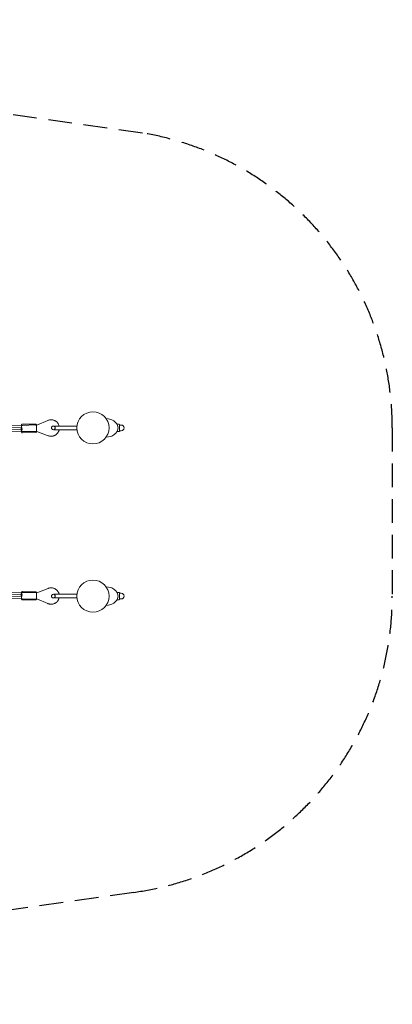
# Model space of a CAD drawing. Units: millimetres. Extents: x -7684 to 7684, y -2634 to 2634.
# Drawn here: x 5693 to 7684, y -2634 to 2634 of the extents above; entities that cross this region are included whole.
import ezdxf

# ---------------------------------------------------------------- set-up
doc = ezdxf.new("R2010")
doc.units = ezdxf.units.MM
doc.header["$LTSCALE"] = 20
doc.linetypes.add('HIDDEN', pattern=[9.525, 6.35, -3.175])
doc.layers.add('2d', color=230, linetype='Continuous')
doc.layers.add('EN-Safetyzone', color=93, linetype='HIDDEN')

msp = doc.modelspace()

# ---------------------------------------------------------------- linework, layer by layer
at = {"layer": '2d', "lineweight": 0}
for p, q in [((5783.7, 465), (5843.4, 490)), ((6154.3, 499.8), (6167.3, 498.6)), ((6167.3, 498.6), (6184.4, 493.6)), ((6184.4, 493.6), (6195.7, 487.5)), ((6195.7, 487.5), (6207, 477.9)), ((6207, 477.9), (6212.1, 471)), ((5399.9, 446.7), (5702, 439.5)), ((5400.4, 467.7), (5702.5, 460.5)), ((5400.4, 447.3), (5702.2, 453)), ((5400.6, 426.3), (5702.6, 432)), ((5706.6, 462.9), (5776.6, 465.6)), ((5707.3, 470), (5777.3, 470)), ((5707.3, 430), (5777.3, 430)), ((5708.2, 423), (5778.1, 425.6)), ((5782.3, 465), (5783.7, 465)), ((5782.3, 445.8), (5782.8, 435)), ((5782.9, 430.8), (5782.3, 445.8)), ((5782.3, 445.8), (5782.3, 445.8)), ((5782.8, 435), (5782.9, 430.8)), ((5782.9, 430.8), (5784.4, 430.8)), ((5784.4, 430.8), (5845, 408.1)), ((5872.3, 460), (5998.7, 460)), ((5998.7, 440), (5872.3, 440)), ((6207, 422.1), (6195.7, 412.5)), ((6212.1, 429), (6207, 422.1)), ((6212.1, 471), (6215.9, 463)), ((6215.9, 437), (6212.1, 429)), ((6212.9, 469.3), (6224.7, 469.3)), ((6212.9, 430.7), (6224.7, 430.7)), ((6215.9, 463), (6218, 450.4)), ((6218, 449.6), (6215.9, 437)), ((6218, 450.4), (6218, 449.6)), ((6226.3, 466.7), (6224.7, 469.3)), ((6226.3, 433.3), (6224.7, 430.7)), ((6226.3, 433.3), (6226.3, 466.7)), ((6227.7, 465.3), (6235.4, 465.3)), ((6227.7, 434.7), (6235.4, 434.7)), ((6167.3, 401.4), (6154.3, 400.2)), ((6184.4, 406.4), (6167.3, 401.4)), ((6195.7, 412.5), (6184.4, 406.4)), ((5784.2, -432.2), (5844.5, -408.7)), ((6154.3, -400.2), (6167.3, -401.4)), ((6167.3, -401.4), (6184.4, -406.4)), ((6184.4, -406.4), (6195.7, -412.5)), ((6195.7, -412.5), (6207, -422.1)), ((5702, -439.5), (5399.9, -446.7)), ((5702.2, -453), (5400.4, -447.3)), ((5702.5, -460.5), (5400.4, -467.7)), ((5702.6, -432), (5400.6, -426.3)), ((5706.8, -465.2), (5776.8, -467)), ((5707.3, -430), (5777.3, -430)), ((5707.3, -470), (5777.3, -470)), ((5707.8, -425.2), (5777.8, -427)), ((5782.7, -432.1), (5782.3, -447.1)), ((5782.3, -447.1), (5782.6, -435)), ((5782.3, -447.1), (5782.3, -447.1)), ((5782.3, -465), (5783.7, -465)), ((5782.6, -435), (5782.7, -432.1)), ((5782.7, -432.1), (5784.2, -432.2)), ((5783.7, -465), (5843.4, -490)), ((5872.3, -440), (5998.7, -440)), ((5998.7, -460), (5872.3, -460)), ((6207, -422.1), (6212.1, -429)), ((6212.1, -471), (6207, -477.9)), ((6212.1, -429), (6215.9, -437)), ((6215.9, -463), (6212.1, -471)), ((6212.9, -430.7), (6224.7, -430.7)), ((6212.9, -469.3), (6224.7, -469.3)), ((6215.9, -437), (6218, -449.6)), ((6218, -450.4), (6215.9, -463)), ((6218, -449.6), (6218, -450.4)), ((6226.3, -433.3), (6224.7, -430.7)), ((6226.3, -466.7), (6224.7, -469.3)), ((6226.3, -466.7), (6226.3, -433.3)), ((6227.7, -434.7), (6235.4, -434.7)), ((6227.7, -465.3), (6235.4, -465.3)), ((6167.3, -498.6), (6154.3, -499.8)), ((6184.4, -493.6), (6167.3, -498.6)), ((6195.7, -487.5), (6184.4, -493.6)), ((6207, -477.9), (6195.7, -487.5))]:
    msp.add_line(p, q, dxfattribs=at)
for centre, radius in [((6084.1, 450), 86), ((5872.3, 450), 10), ((6084.1, -450), 86), ((5872.3, -450), 10)]:
    msp.add_circle(centre, radius, dxfattribs=at)
for centre, radius, start, end in [((6227.7, 466.7), 1.41, 180, 270), ((6227.7, 433.3), 1.41, 90, 180), ((6235.4, 450), 15.3, 270, 90), ((6227.7, -433.3), 1.41, 180, 270), ((6227.7, -466.7), 1.41, 90, 180), ((6235.4, -450), 15.3, 270, 90)]:
    msp.add_arc(centre, radius, start, end, dxfattribs=at)
for centre, major_axis, ratio, start_param, end_param in [((5702.4, 442.5), (0.2, -10.5), 0.230887, 3.138487, 6.283185), ((5702.3, 450), (0.2, 10.5), 0.032088, 0, 3.141593), ((5702.3, 450), (0.2, 10.5), 0.032088, 3.141593, 3.750116), ((5702.4, 442.5), (0.2, -10.5), 0.230887, 0.08578, 3.138487), ((5702.3, 450), (0.2, 10.5), 0.032088, 3.750116, 6.283185), ((5702.4, 442.5), (0.2, -10.5), 0.230887, 0, 0.08578), ((5782.3, 454.5), (0, -10.5), 0.000971, 3.141593, 5.1553), ((5782.3, 454.5), (0, -10.5), 0.000971, 1.127885, 3.141593), ((5782.3, 445.5), (0, -10.5), 0.000971, 4.269478, 6.283185), ((5782.3, 445.5), (0, -10.5), 0.000971, 0, 2.013707), ((5702.4, -442.5), (0.2, 10.5), 0.230887, 0, 3.144698), ((5702.3, -450), (0.2, -10.5), 0.032088, 3.141593, 6.283185), ((5702.3, -450), (0.2, -10.5), 0.032088, 2.533069, 3.141593), ((5702.4, -442.5), (0.2, 10.5), 0.230887, 3.144698, 6.256368), ((5702.3, -450), (0.2, -10.5), 0.032088, 0, 2.533069), ((5702.4, -442.5), (0.2, 10.5), 0.230887, 6.256368, 6.283185), ((5782.3, -445.5), (0, 10.5), 0.000971, 0, 2.013707), ((5782.3, -445.5), (0, 10.5), 0.000971, 4.269478, 6.283185), ((5782.3, -454.5), (0, 10.5), 0.000971, 1.127885, 3.141593), ((5782.3, -454.5), (0, 10.5), 0.000971, 3.141593, 5.1553)]:
    msp.add_ellipse(centre, major_axis=major_axis, ratio=ratio, start_param=start_param, end_param=end_param, dxfattribs=at)
for points, knots in [([(5843.4, 490), (5845.2, 490.7), (5847.1, 491.4), (5850.9, 492.4), (5852.8, 492.8), (5856.7, 493.4), (5858.7, 493.5), (5862.6, 493.5), (5864.6, 493.4), (5868.5, 492.8), (5870.4, 492.4), (5874.2, 491.4), (5876.1, 490.7), (5879.7, 489.1), (5881.4, 488.2), (5884.8, 486.2), (5886.4, 485.1), (5889.5, 482.6), (5890.9, 481.3), (5893.6, 478.4), (5894.9, 476.9), (5897.2, 473.7), (5898.2, 472), (5900, 468.5), (5900.8, 466.7), (5902.1, 463.3), (5902.6, 461.6), (5903, 460)], [0, 0, 0, 0, 5.909434, 5.909434, 11.809715, 11.809715, 17.710024, 17.710024, 23.610333, 23.610333, 29.510643, 29.510643, 35.410952, 35.410952, 41.311261, 41.311261, 47.21157, 47.21157, 53.111879, 53.111879, 59.012189, 59.012189, 64.912498, 64.912498, 70.812808, 70.812808, 75.872236, 75.872236, 75.872236, 75.872236]), ([(5702.8, 432.8), (5702.8, 433.3), (5702.7, 433.9), (5702.7, 435.5), (5702.6, 436.5), (5702.6, 438.7), (5702.5, 439.8), (5702.4, 442.1), (5702.4, 443.3), (5702.3, 445.6), (5702.3, 446.7), (5702.2, 448.9), (5702.1, 450), (5702.1, 451.9), (5702, 452.8), (5702, 454.4), (5701.9, 455.1), (5701.9, 456.3), (5701.9, 456.7), (5701.9, 457.4), (5701.8, 457.6), (5701.8, 457.7), (5701.8, 457.7), (5701.8, 457.7), (5701.8, 457.7), (5701.8, 457.7), (5701.8, 457.7), (5701.8, 457.7), (5701.8, 457.7), (5701.8, 457.7), (5701.8, 457.7), (5701.8, 457.7), (5701.8, 457.7), (5701.8, 457.7), (5701.8, 457.8), (5701.8, 457.8), (5701.8, 457.8), (5701.8, 457.8), (5701.8, 457.8), (5701.8, 457.9), (5701.8, 458), (5701.8, 458.3), (5701.9, 458.6), (5702, 459.3), (5702.2, 459.9), (5702.7, 460.8), (5703, 461.2), (5703.8, 462), (5704.3, 462.3), (5705.2, 462.7), (5705.8, 462.8), (5706.4, 462.9), (5706.5, 462.9), (5706.6, 462.9)], [20.457465, 20.457465, 20.457465, 20.457465, 22.638149, 22.638149, 26.104184, 26.104184, 29.570217, 29.570217, 33.036251, 33.036251, 36.502284, 36.502284, 39.968318, 39.968318, 43.434351, 43.434351, 46.900386, 46.900386, 50.366423, 50.366423, 53.832469, 53.832469, 54.693638, 54.693638, 54.77434, 54.77434, 54.804606, 54.804606, 54.815961, 54.815961, 54.826025, 54.826025, 54.831113, 54.831113, 54.836209, 54.836209, 54.856708, 54.856708, 54.936782, 54.936782, 55.176853, 55.176853, 55.898736, 55.898736, 57.514371, 57.514371, 59.106749, 59.106749, 60.699959, 60.699959, 62.29314, 62.29314, 62.649162, 62.649162, 62.649162, 62.649162]), ([(5707.3, 470), (5706.7, 470), (5706.2, 469.9), (5705.2, 469.6), (5704.8, 469.4), (5704, 468.9), (5703.7, 468.6), (5703.2, 467.9), (5703, 467.6), (5702.6, 466.9), (5702.5, 466.6), (5702.3, 465.9), (5702.3, 465.8), (5702.3, 465.5), (5702.3, 465.4), (5702.3, 465.3), (5702.3, 465.3), (5702.3, 465.2), (5702.3, 465.2), (5702.3, 465.2), (5702.3, 465.1), (5702.3, 465.1), (5702.3, 465.1), (5702.3, 464.9), (5702.3, 464.8), (5702.3, 464.4), (5702.3, 464.3), (5702.3, 464), (5702.3, 463.9), (5702.3, 463.5), (5702.3, 463.3), (5702.3, 462.9), (5702.3, 462.7), (5702.3, 462.3), (5702.3, 462), (5702.3, 461.5), (5702.3, 461.3), (5702.3, 460.7), (5702.3, 460.4), (5702.3, 459.9), (5702.3, 459.5), (5702.3, 458.9), (5702.3, 458.6), (5702.3, 457.9), (5702.3, 457.6), (5702.3, 456.9), (5702.3, 456.5), (5702.3, 455.8), (5702.3, 455.4), (5702.3, 454.7), (5702.3, 454.3), (5702.3, 453.5), (5702.3, 453.1), (5702.3, 452.3), (5702.3, 451.9), (5702.3, 451.1), (5702.3, 450.7), (5702.3, 449.9), (5702.3, 449.5), (5702.3, 448.7), (5702.3, 448.3), (5702.3, 447.5), (5702.3, 447.1), (5702.3, 446.4), (5702.3, 446), (5702.3, 445.2), (5702.3, 444.8), (5702.3, 444.1), (5702.3, 443.7), (5702.3, 443), (5702.3, 442.6), (5702.3, 442), (5702.3, 441.6), (5702.3, 441), (5702.3, 440.7), (5702.3, 440.1), (5702.3, 439.8), (5702.3, 439.2), (5702.3, 438.9), (5702.3, 438.4), (5702.3, 438.1), (5702.3, 437.7), (5702.3, 437.4), (5702.3, 437), (5702.3, 436.8), (5702.3, 436.4), (5702.3, 436.3), (5702.3, 436), (5702.3, 435.8), (5702.3, 435.5), (5702.3, 435.3), (5702.3, 435.1), (5702.3, 435), (5702.3, 435), (5702.3, 434.9), (5702.3, 434.9), (5702.3, 434.8), (5702.3, 434.8), (5702.3, 434.8), (5702.3, 434.7), (5702.3, 434.7), (5702.3, 434.5), (5702.3, 434.5), (5702.3, 434.2), (5702.3, 434.1), (5702.5, 433.4), (5702.6, 433.1), (5703.1, 432.3), (5703.2, 432), (5703.7, 431.4), (5704, 431.2), (5704.7, 430.7), (5705.3, 430.3), (5706.4, 430.1), (5706.9, 430), (5707.3, 430)], [0, 0, 0, 0, 0.000311, 0.000311, 0.000653, 0.000653, 0.001104, 0.001104, 0.001817, 0.001817, 0.003214, 0.003214, 0.006838, 0.006838, 0.013808, 0.013808, 0.018944, 0.018944, 0.025236, 0.025236, 0.035728, 0.035728, 0.06206, 0.06206, 0.254009, 0.254009, 0.336695, 0.336695, 0.420541, 0.420541, 0.504409, 0.504409, 0.587141, 0.587141, 0.666875, 0.666875, 0.747651, 0.747651, 0.82843, 0.82843, 0.908175, 0.908175, 0.98773, 0.98773, 1.068318, 1.068318, 1.148908, 1.148908, 1.228466, 1.228466, 1.307985, 1.307985, 1.388534, 1.388534, 1.469085, 1.469085, 1.548604, 1.548604, 1.628115, 1.628115, 1.708657, 1.708657, 1.789198, 1.789198, 1.868708, 1.868708, 1.948226, 1.948226, 2.028775, 2.028775, 2.109322, 2.109322, 2.188837, 2.188837, 2.26839, 2.26839, 2.348971, 2.348971, 2.429548, 2.429548, 2.509092, 2.509092, 2.588801, 2.588801, 2.66953, 2.66953, 2.750244, 2.750244, 2.829921, 2.829921, 2.985757, 2.985757, 3.063675, 3.063675, 3.102634, 3.102634, 3.119771, 3.119771, 3.123676, 3.123676, 3.12958, 3.12958, 3.134794, 3.134794, 3.138194, 3.138194, 3.139893, 3.139893, 3.140524, 3.140524, 3.140868, 3.140868, 3.141351, 3.141351, 3.141593, 3.141593, 3.141593, 3.141593]), ([(5708.2, 423), (5707.6, 422.9), (5707.1, 423), (5706, 423.3), (5705.5, 423.5), (5704.7, 424.1), (5704.3, 424.5), (5703.6, 425.4), (5703.4, 425.9), (5703.1, 426.6), (5703.1, 426.9), (5703, 427.3), (5703, 427.4), (5703, 427.6), (5703, 427.6), (5703, 427.7), (5703, 427.7), (5703, 427.7), (5703, 427.7), (5703, 427.7), (5703, 427.7), (5703, 427.7), (5703, 427.8), (5703, 427.8), (5703, 427.8), (5703, 427.8), (5703, 427.8), (5703, 427.8), (5703, 427.8), (5703, 427.8), (5703, 427.8), (5703, 427.8), (5703, 427.8), (5703, 427.8), (5703, 427.8), (5703, 427.9), (5703, 428.1), (5702.9, 428.7), (5702.9, 429.2), (5702.9, 430.4), (5702.8, 431.1), (5702.8, 432.2), (5702.8, 432.5), (5702.8, 432.8)], [0, 0, 0, 0, 1.621457, 1.621457, 3.213624, 3.213624, 4.806842, 4.806842, 6.400023, 6.400023, 7.188898, 7.188898, 7.587553, 7.587553, 7.736947, 7.736947, 7.792971, 7.792971, 7.803478, 7.803478, 7.813534, 7.813534, 7.818613, 7.818613, 7.823717, 7.823717, 7.833858, 7.833858, 7.914255, 7.914255, 8.02192, 8.02192, 8.34493, 8.34493, 9.314414, 9.314414, 12.235233, 12.235233, 15.706104, 15.706104, 19.172111, 19.172111, 20.457465, 20.457465, 20.457465, 20.457465]), ([(5776.6, 465.6), (5777.1, 465.6), (5777.7, 465.5), (5778.7, 465.2), (5779.2, 465), (5780.1, 464.4), (5780.5, 464), (5781.1, 463.1), (5781.4, 462.7), (5781.6, 461.9), (5781.7, 461.6), (5781.7, 461.3), (5781.8, 461.1), (5781.8, 460.9), (5781.8, 460.9), (5781.8, 460.8), (5781.8, 460.8), (5781.8, 460.8), (5781.8, 460.8), (5781.8, 460.8), (5781.8, 460.8), (5781.8, 460.8), (5781.8, 460.8), (5781.8, 460.8), (5781.8, 460.8), (5781.8, 460.8), (5781.8, 460.8), (5781.8, 460.8), (5781.8, 460.8), (5781.8, 460.8), (5781.8, 460.8), (5781.8, 460.8), (5781.8, 460.7), (5781.8, 460.7), (5781.8, 460.7), (5781.8, 460.6), (5781.8, 460.4), (5781.8, 459.8), (5781.8, 459.3), (5781.9, 458.1), (5781.9, 457.4), (5782, 455.8), (5782, 455), (5782.1, 453), (5782.1, 452), (5782.2, 449.8), (5782.2, 448.7), (5782.3, 446.4), (5782.4, 445.2), (5782.5, 442.9), (5782.5, 441.8), (5782.6, 439.6), (5782.6, 438.5), (5782.7, 436.6), (5782.7, 435.7), (5782.8, 434.1), (5782.8, 433.4), (5782.9, 432.2), (5782.9, 431.8), (5782.9, 431.1), (5782.9, 430.9), (5782.9, 430.8), (5782.9, 430.8), (5782.9, 430.8), (5782.9, 430.8), (5782.9, 430.8)], [0, 0, 0, 0, 1.621457, 1.621457, 3.213624, 3.213624, 4.806842, 4.806842, 6.400023, 6.400023, 7.188898, 7.188898, 7.587553, 7.587553, 7.736947, 7.736947, 7.792971, 7.792971, 7.803478, 7.803478, 7.813534, 7.813534, 7.818613, 7.818613, 7.823717, 7.823717, 7.833858, 7.833858, 7.914255, 7.914255, 8.02192, 8.02192, 8.34493, 8.34493, 9.314414, 9.314414, 12.235233, 12.235233, 15.706104, 15.706104, 19.172111, 19.172111, 22.638149, 22.638149, 26.104184, 26.104184, 29.570217, 29.570217, 33.036251, 33.036251, 36.502284, 36.502284, 39.968318, 39.968318, 43.434351, 43.434351, 46.900386, 46.900386, 50.366423, 50.366423, 53.832469, 53.832469, 54.693638, 54.693638, 54.711806, 54.711806, 54.711806, 54.711806]), ([(5782.3, 465), (5782.3, 465), (5782.3, 465), (5782.3, 465), (5782.3, 465.1), (5782.3, 465.1), (5782.3, 465.2), (5782.3, 465.2), (5782.3, 465.2), (5782.3, 465.3), (5782.3, 465.3), (5782.2, 465.5), (5782.2, 465.5), (5782.2, 465.8), (5782.2, 465.9), (5782, 466.6), (5782, 466.9), (5781.5, 467.7), (5781.3, 468), (5780.8, 468.6), (5780.6, 468.8), (5779.8, 469.3), (5779.2, 469.7), (5778.1, 469.9), (5777.7, 470), (5777.3, 470)], [6.19674329, 6.19674329, 6.19674329, 6.19674329, 6.20526737, 6.20526737, 6.24422634, 6.24422634, 6.2613632, 6.2613632, 6.26526882, 6.26526882, 6.27117276, 6.27117276, 6.27638704, 6.27638704, 6.27978617, 6.27978617, 6.28148574, 6.28148574, 6.28211665, 6.28211665, 6.28246017, 6.28246017, 6.28294414, 6.28294414, 6.28318531, 6.28318531, 6.28318531, 6.28318531]), ([(5777.3, 430), (5777.8, 430), (5778.3, 430.1), (5779.3, 430.4), (5779.7, 430.6), (5780.5, 431.1), (5780.8, 431.4), (5781.4, 432.1), (5781.5, 432.4), (5781.9, 433.1), (5782, 433.4), (5782.2, 434.1), (5782.2, 434.2), (5782.3, 434.5), (5782.3, 434.6), (5782.3, 434.7), (5782.3, 434.7), (5782.3, 434.8), (5782.3, 434.8), (5782.3, 434.8), (5782.3, 434.9), (5782.3, 434.9), (5782.3, 434.9), (5782.3, 435), (5782.3, 435), (5782.3, 435)], [3.14159265, 3.14159265, 3.14159265, 3.14159265, 3.14190329, 3.14190329, 3.14224574, 3.14224574, 3.14269698, 3.14269698, 3.14340957, 3.14340957, 3.14480685, 3.14480685, 3.14843028, 3.14843028, 3.15540066, 3.15540066, 3.16053618, 3.16053618, 3.16682882, 3.16682882, 3.1773211, 3.1773211, 3.20365305, 3.20365305, 3.22803467, 3.22803467, 3.22803467, 3.22803467]), ([(5782.9, 430.8), (5782.9, 430.8), (5782.9, 430.8), (5782.9, 430.8), (5782.9, 430.8), (5782.9, 430.8), (5782.9, 430.8), (5782.9, 430.8), (5782.9, 430.8), (5782.9, 430.8), (5782.9, 430.8), (5782.9, 430.8), (5782.9, 430.8), (5782.9, 430.8), (5782.9, 430.7), (5782.9, 430.7), (5782.9, 430.7), (5782.9, 430.6), (5782.9, 430.5), (5782.9, 430.2), (5782.9, 429.9), (5782.7, 429.2), (5782.6, 428.7), (5782, 427.7), (5781.7, 427.3), (5780.9, 426.6), (5780.5, 426.3), (5779.5, 425.8), (5779, 425.7), (5778.3, 425.6), (5778.2, 425.6), (5778.1, 425.6)], [54.711806, 54.711806, 54.711806, 54.711806, 54.77434, 54.77434, 54.804606, 54.804606, 54.815961, 54.815961, 54.826025, 54.826025, 54.831113, 54.831113, 54.836209, 54.836209, 54.856708, 54.856708, 54.936782, 54.936782, 55.176853, 55.176853, 55.898736, 55.898736, 57.514371, 57.514371, 59.106749, 59.106749, 60.699959, 60.699959, 62.29314, 62.29314, 62.649162, 62.649162, 62.649162, 62.649162]), ([(5782.3, 435), (5782.3, 435.1), (5782.3, 435.2), (5782.3, 435.6), (5782.3, 435.7), (5782.3, 436), (5782.3, 436.1), (5782.3, 436.5), (5782.3, 436.7), (5782.3, 437.1), (5782.3, 437.3), (5782.3, 437.7), (5782.3, 438), (5782.3, 438.5), (5782.3, 438.7), (5782.3, 439.3), (5782.3, 439.6), (5782.3, 440.1), (5782.3, 440.5), (5782.3, 441.1), (5782.3, 441.4), (5782.3, 442.1), (5782.3, 442.4), (5782.3, 443.1), (5782.3, 443.5), (5782.3, 444.2), (5782.3, 444.6), (5782.3, 445.3), (5782.3, 445.7), (5782.3, 446.5), (5782.3, 446.9), (5782.3, 447.7), (5782.3, 448.1), (5782.3, 448.9), (5782.3, 449.3), (5782.3, 450.1), (5782.3, 450.5), (5782.3, 451.3), (5782.3, 451.7), (5782.3, 452.5), (5782.3, 452.9), (5782.3, 453.6), (5782.3, 454), (5782.3, 454.8), (5782.3, 455.2), (5782.3, 455.9), (5782.3, 456.3), (5782.3, 457), (5782.3, 457.4), (5782.3, 458), (5782.3, 458.4), (5782.3, 459), (5782.3, 459.3), (5782.3, 459.9), (5782.3, 460.2), (5782.3, 460.8), (5782.3, 461.1), (5782.3, 461.6), (5782.3, 461.9), (5782.3, 462.3), (5782.3, 462.6), (5782.3, 463), (5782.3, 463.2), (5782.3, 463.6), (5782.3, 463.7), (5782.3, 464), (5782.3, 464.2), (5782.3, 464.5), (5782.3, 464.7), (5782.3, 464.9), (5782.3, 465), (5782.3, 465)], [3.228035, 3.228035, 3.228035, 3.228035, 3.395602, 3.395602, 3.478288, 3.478288, 3.562133, 3.562133, 3.646001, 3.646001, 3.728734, 3.728734, 3.808468, 3.808468, 3.889243, 3.889243, 3.970023, 3.970023, 4.049768, 4.049768, 4.129322, 4.129322, 4.209911, 4.209911, 4.2905, 4.2905, 4.370059, 4.370059, 4.449577, 4.449577, 4.530127, 4.530127, 4.610677, 4.610677, 4.690197, 4.690197, 4.769708, 4.769708, 4.850249, 4.850249, 4.930791, 4.930791, 5.010301, 5.010301, 5.089819, 5.089819, 5.170367, 5.170367, 5.250914, 5.250914, 5.330429, 5.330429, 5.409982, 5.409982, 5.490563, 5.490563, 5.571141, 5.571141, 5.650685, 5.650685, 5.730394, 5.730394, 5.811122, 5.811122, 5.891837, 5.891837, 5.971514, 5.971514, 6.127349, 6.127349, 6.196743, 6.196743, 6.196743, 6.196743]), ([(5903.3, 440), (5903.2, 439.5), (5903.1, 439.1), (5902.5, 436.7), (5901.9, 434.8), (5900.5, 431.2), (5899.7, 429.4), (5897.7, 425.9), (5896.7, 424.3), (5894.3, 421.1), (5893, 419.6), (5890.3, 416.8), (5888.8, 415.5), (5885.7, 413.1), (5884, 412), (5880.6, 410), (5878.9, 409.2), (5875.2, 407.7), (5873.3, 407.1), (5869.5, 406.1), (5867.6, 405.7), (5863.7, 405.3), (5861.7, 405.2), (5857.8, 405.3), (5855.8, 405.4), (5851.9, 406.1), (5850, 406.5), (5847, 407.4), (5846, 407.7), (5845, 408.1)], [10.4095, 10.4095, 10.4095, 10.4095, 11.809716, 11.809716, 17.710026, 17.710026, 23.610335, 23.610335, 29.510645, 29.510645, 35.410954, 35.410954, 41.311264, 41.311264, 47.211574, 47.211574, 53.111883, 53.111883, 59.012193, 59.012193, 64.912502, 64.912502, 70.812812, 70.812812, 76.713121, 76.713121, 82.613431, 82.613431, 85.956873, 85.956873, 85.956873, 85.956873]), ([(5844.5, -408.7), (5846.3, -408), (5848.2, -407.4), (5852, -406.4), (5853.9, -406.1), (5857.8, -405.7), (5859.8, -405.6), (5863.7, -405.7), (5865.7, -405.9), (5869.6, -406.5), (5871.5, -407), (5875.3, -408.1), (5877.1, -408.8), (5880.7, -410.5), (5882.4, -411.4), (5885.7, -413.6), (5887.3, -414.7), (5890.3, -417.3), (5891.7, -418.7), (5894.4, -421.6), (5895.6, -423.1), (5897.8, -426.4), (5898.8, -428.1), (5900.5, -431.6), (5901.3, -433.5), (5902.4, -436.9), (5902.8, -438.4), (5903.2, -440)], [0, 0, 0, 0, 5.909435, 5.909435, 11.809716, 11.809716, 17.710026, 17.710026, 23.610335, 23.610335, 29.510645, 29.510645, 35.410954, 35.410954, 41.311264, 41.311264, 47.211574, 47.211574, 53.111883, 53.111883, 59.012193, 59.012193, 64.912502, 64.912502, 70.812812, 70.812812, 75.650311, 75.650311, 75.650311, 75.650311]), ([(5702, -460.5), (5701.9, -460.4), (5701.9, -460.4), (5701.9, -460.2), (5701.9, -460.2), (5701.9, -460.1), (5701.9, -460.1), (5701.9, -460.1), (5701.9, -460.1), (5701.9, -460.1), (5701.9, -460.1), (5701.9, -460.1), (5701.9, -460.1), (5701.9, -460.1), (5701.9, -460.1), (5701.9, -460.1), (5701.9, -460.1), (5701.9, -460.1), (5701.9, -460.1), (5701.9, -460.1), (5701.9, -460.1), (5701.9, -460.1), (5701.9, -460.1), (5701.9, -460), (5701.9, -460), (5701.9, -459.9), (5702, -459.7), (5702, -459.1), (5702, -458.6), (5702, -457.4), (5702, -456.7), (5702.1, -455.2), (5702.1, -454.3), (5702.1, -452.3), (5702.2, -451.3), (5702.2, -449.1), (5702.3, -448), (5702.3, -445.7), (5702.3, -444.5), (5702.4, -442.2), (5702.4, -441.1), (5702.5, -438.9), (5702.5, -437.8), (5702.6, -435.9), (5702.6, -435), (5702.6, -433.8), (5702.6, -433.5), (5702.6, -433.1)], [7.372672, 7.372672, 7.372672, 7.372672, 7.587553, 7.587553, 7.736947, 7.736947, 7.792971, 7.792971, 7.803478, 7.803478, 7.813534, 7.813534, 7.818613, 7.818613, 7.823717, 7.823717, 7.833858, 7.833858, 7.914255, 7.914255, 8.02192, 8.02192, 8.34493, 8.34493, 9.314414, 9.314414, 12.235233, 12.235233, 15.706104, 15.706104, 19.172111, 19.172111, 22.638149, 22.638149, 26.104184, 26.104184, 29.570217, 29.570217, 33.036251, 33.036251, 36.502284, 36.502284, 39.968318, 39.968318, 43.434351, 43.434351, 45.129207, 45.129207, 45.129207, 45.129207]), ([(5702.3, -461.9), (5702.2, -461.8), (5702.2, -461.6), (5702, -461.2), (5702, -461), (5702, -460.6), (5702, -460.6), (5702, -460.5)], [5.916494, 5.916494, 5.916494, 5.916494, 6.400023, 6.400023, 7.188898, 7.188898, 7.372672, 7.372672, 7.372672, 7.372672]), ([(5707.3, -430), (5706.7, -430), (5706.2, -430.1), (5705.2, -430.4), (5704.8, -430.6), (5704, -431.1), (5703.7, -431.4), (5703.2, -432.1), (5703, -432.4), (5702.6, -433.1), (5702.5, -433.4), (5702.3, -434.1), (5702.3, -434.2), (5702.3, -434.5), (5702.3, -434.6), (5702.3, -434.7), (5702.3, -434.7), (5702.3, -434.8), (5702.3, -434.8), (5702.3, -434.8), (5702.3, -434.9), (5702.3, -434.9), (5702.3, -434.9), (5702.3, -435.1), (5702.3, -435.2), (5702.3, -435.6), (5702.3, -435.7), (5702.3, -436), (5702.3, -436.1), (5702.3, -436.5), (5702.3, -436.7), (5702.3, -437.1), (5702.3, -437.3), (5702.3, -437.7), (5702.3, -438), (5702.3, -438.5), (5702.3, -438.7), (5702.3, -439.3), (5702.3, -439.6), (5702.3, -440.1), (5702.3, -440.5), (5702.3, -441.1), (5702.3, -441.4), (5702.3, -442.1), (5702.3, -442.4), (5702.3, -443.1), (5702.3, -443.5), (5702.3, -444.2), (5702.3, -444.6), (5702.3, -445.3), (5702.3, -445.7), (5702.3, -446.5), (5702.3, -446.9), (5702.3, -447.7), (5702.3, -448.1), (5702.3, -448.9), (5702.3, -449.3), (5702.3, -450.1), (5702.3, -450.5), (5702.3, -451.3), (5702.3, -451.7), (5702.3, -452.5), (5702.3, -452.9), (5702.3, -453.6), (5702.3, -454), (5702.3, -454.8), (5702.3, -455.2), (5702.3, -455.9), (5702.3, -456.3), (5702.3, -457), (5702.3, -457.4), (5702.3, -458), (5702.3, -458.4), (5702.3, -459), (5702.3, -459.3), (5702.3, -459.9), (5702.3, -460.2), (5702.3, -460.8), (5702.3, -461.1), (5702.3, -461.6), (5702.3, -461.9), (5702.3, -462.3), (5702.3, -462.6), (5702.3, -463), (5702.3, -463.2), (5702.3, -463.6), (5702.3, -463.7), (5702.3, -464), (5702.3, -464.2), (5702.3, -464.5), (5702.3, -464.7), (5702.3, -464.9), (5702.3, -465), (5702.3, -465), (5702.3, -465.1), (5702.3, -465.1), (5702.3, -465.2), (5702.3, -465.2), (5702.3, -465.2), (5702.3, -465.3), (5702.3, -465.3), (5702.3, -465.5), (5702.3, -465.5), (5702.3, -465.8), (5702.3, -465.9), (5702.5, -466.6), (5702.6, -466.9), (5703.1, -467.7), (5703.2, -468), (5703.7, -468.6), (5704, -468.8), (5704.7, -469.3), (5705.3, -469.7), (5706.4, -469.9), (5706.9, -470), (5707.3, -470)], [0, 0, 0, 0, 0.000311, 0.000311, 0.000653, 0.000653, 0.001104, 0.001104, 0.001817, 0.001817, 0.003214, 0.003214, 0.006838, 0.006838, 0.013808, 0.013808, 0.018944, 0.018944, 0.025236, 0.025236, 0.035728, 0.035728, 0.06206, 0.06206, 0.254009, 0.254009, 0.336695, 0.336695, 0.420541, 0.420541, 0.504409, 0.504409, 0.587141, 0.587141, 0.666875, 0.666875, 0.747651, 0.747651, 0.82843, 0.82843, 0.908175, 0.908175, 0.98773, 0.98773, 1.068318, 1.068318, 1.148908, 1.148908, 1.228466, 1.228466, 1.307985, 1.307985, 1.388534, 1.388534, 1.469085, 1.469085, 1.548604, 1.548604, 1.628115, 1.628115, 1.708657, 1.708657, 1.789198, 1.789198, 1.868708, 1.868708, 1.948226, 1.948226, 2.028775, 2.028775, 2.109322, 2.109322, 2.188837, 2.188837, 2.26839, 2.26839, 2.348971, 2.348971, 2.429548, 2.429548, 2.509092, 2.509092, 2.588801, 2.588801, 2.66953, 2.66953, 2.750244, 2.750244, 2.829921, 2.829921, 2.985757, 2.985757, 3.063675, 3.063675, 3.102634, 3.102634, 3.119771, 3.119771, 3.123676, 3.123676, 3.12958, 3.12958, 3.134794, 3.134794, 3.138194, 3.138194, 3.139893, 3.139893, 3.140524, 3.140524, 3.140868, 3.140868, 3.141351, 3.141351, 3.141593, 3.141593, 3.141593, 3.141593]), ([(5706.8, -465.2), (5706.3, -465.2), (5705.7, -465.1), (5704.7, -464.7), (5704.2, -464.4), (5703.4, -463.8), (5703.1, -463.4), (5702.6, -462.6), (5702.4, -462.3), (5702.3, -461.9)], [0, 0, 0, 0, 1.621457, 1.621457, 3.213624, 3.213624, 4.806842, 4.806842, 5.916494, 5.916494, 5.916494, 5.916494]), ([(5702.6, -433.1), (5702.6, -432.8), (5702.7, -432.4), (5702.7, -431.5), (5702.7, -431.1), (5702.7, -430.4), (5702.7, -430.2), (5702.7, -430.1), (5702.7, -430.1), (5702.7, -430.1), (5702.7, -430.1), (5702.7, -430.1), (5702.7, -430.1), (5702.7, -430.1), (5702.7, -430.1), (5702.7, -430.1), (5702.7, -430.1), (5702.7, -430.1), (5702.7, -430.1), (5702.7, -430.1), (5702.7, -430.1), (5702.7, -430), (5702.7, -430), (5702.7, -430), (5702.7, -430), (5702.7, -429.9), (5702.7, -429.8), (5702.8, -429.5), (5702.8, -429.2), (5703, -428.5), (5703.2, -428), (5703.8, -427.1), (5704.1, -426.7), (5705, -426), (5705.4, -425.7), (5706.4, -425.3), (5707, -425.2), (5707.6, -425.2), (5707.7, -425.2), (5707.8, -425.2)], [45.129207, 45.129207, 45.129207, 45.129207, 46.900386, 46.900386, 50.366423, 50.366423, 53.832469, 53.832469, 54.693638, 54.693638, 54.77434, 54.77434, 54.804606, 54.804606, 54.815961, 54.815961, 54.826025, 54.826025, 54.831113, 54.831113, 54.836209, 54.836209, 54.856708, 54.856708, 54.936782, 54.936782, 55.176853, 55.176853, 55.898736, 55.898736, 57.514371, 57.514371, 59.106749, 59.106749, 60.699959, 60.699959, 62.29314, 62.29314, 62.649162, 62.649162, 62.649162, 62.649162]), ([(5782.7, -432.1), (5782.7, -432.1), (5782.7, -432.1), (5782.7, -432.1), (5782.7, -432.1), (5782.7, -432.1), (5782.7, -432.2), (5782.7, -432.3), (5782.7, -432.5), (5782.7, -433.1), (5782.7, -433.6), (5782.6, -434.7), (5782.6, -435.4), (5782.6, -437), (5782.5, -437.9), (5782.5, -439.9), (5782.5, -440.9), (5782.4, -443.1), (5782.4, -444.2), (5782.3, -446.5), (5782.3, -447.7), (5782.2, -450), (5782.2, -451.1), (5782.1, -453.3), (5782.1, -454.3), (5782.1, -456.3), (5782, -457.2), (5782, -458.8), (5782, -459.5), (5782, -460.6), (5781.9, -461.1), (5781.9, -461.8), (5781.9, -462), (5781.9, -462.1), (5781.9, -462.1), (5781.9, -462.1), (5781.9, -462.1), (5781.9, -462.1), (5781.9, -462.1), (5781.9, -462.1), (5781.9, -462.1), (5781.9, -462.1), (5781.9, -462.1), (5781.9, -462.1), (5781.9, -462.1), (5781.9, -462.1), (5781.9, -462.1), (5781.9, -462.1), (5781.9, -462.1), (5781.9, -462.2), (5781.9, -462.2), (5781.9, -462.3), (5781.9, -462.4), (5781.9, -462.7), (5781.8, -462.9), (5781.6, -463.7), (5781.4, -464.2), (5780.9, -465.1), (5780.5, -465.5), (5779.7, -466.2), (5779.2, -466.5), (5778.2, -466.8), (5777.7, -467), (5777, -467), (5776.9, -467), (5776.8, -467)], [7.937099, 7.937099, 7.937099, 7.937099, 8.02192, 8.02192, 8.34493, 8.34493, 9.314414, 9.314414, 12.235233, 12.235233, 15.706104, 15.706104, 19.172111, 19.172111, 22.638149, 22.638149, 26.104184, 26.104184, 29.570217, 29.570217, 33.036251, 33.036251, 36.502284, 36.502284, 39.968318, 39.968318, 43.434351, 43.434351, 46.900386, 46.900386, 50.366423, 50.366423, 53.832469, 53.832469, 54.693638, 54.693638, 54.77434, 54.77434, 54.804606, 54.804606, 54.815961, 54.815961, 54.826025, 54.826025, 54.831113, 54.831113, 54.836209, 54.836209, 54.856708, 54.856708, 54.936782, 54.936782, 55.176853, 55.176853, 55.898736, 55.898736, 57.514371, 57.514371, 59.106749, 59.106749, 60.699959, 60.699959, 62.29314, 62.29314, 62.649162, 62.649162, 62.649162, 62.649162]), ([(5782.3, -435), (5782.3, -435), (5782.3, -435), (5782.3, -435), (5782.3, -434.9), (5782.3, -434.9), (5782.3, -434.8), (5782.3, -434.8), (5782.3, -434.8), (5782.3, -434.7), (5782.3, -434.7), (5782.2, -434.5), (5782.2, -434.5), (5782.2, -434.2), (5782.2, -434.1), (5782, -433.4), (5782, -433.1), (5781.5, -432.3), (5781.3, -432), (5780.8, -431.4), (5780.6, -431.2), (5779.8, -430.7), (5779.2, -430.3), (5778.1, -430.1), (5777.7, -430), (5777.3, -430)], [6.19674329, 6.19674329, 6.19674329, 6.19674329, 6.20526737, 6.20526737, 6.24422634, 6.24422634, 6.2613632, 6.2613632, 6.26526882, 6.26526882, 6.27117276, 6.27117276, 6.27638704, 6.27638704, 6.27978617, 6.27978617, 6.28148574, 6.28148574, 6.28211665, 6.28211665, 6.28246017, 6.28246017, 6.28294414, 6.28294414, 6.28318531, 6.28318531, 6.28318531, 6.28318531]), ([(5777.3, -470), (5777.8, -470), (5778.3, -469.9), (5779.3, -469.6), (5779.7, -469.4), (5780.5, -468.9), (5780.8, -468.6), (5781.4, -467.9), (5781.5, -467.6), (5781.9, -466.9), (5782, -466.6), (5782.2, -465.9), (5782.2, -465.8), (5782.3, -465.5), (5782.3, -465.4), (5782.3, -465.3), (5782.3, -465.3), (5782.3, -465.2), (5782.3, -465.2), (5782.3, -465.2), (5782.3, -465.1), (5782.3, -465.1), (5782.3, -465.1), (5782.3, -465), (5782.3, -465), (5782.3, -465)], [3.14159265, 3.14159265, 3.14159265, 3.14159265, 3.14190329, 3.14190329, 3.14224574, 3.14224574, 3.14269698, 3.14269698, 3.14340957, 3.14340957, 3.14480685, 3.14480685, 3.14843028, 3.14843028, 3.15540066, 3.15540066, 3.16053618, 3.16053618, 3.16682882, 3.16682882, 3.1773211, 3.1773211, 3.20365305, 3.20365305, 3.22803467, 3.22803467, 3.22803467, 3.22803467]), ([(5777.8, -427), (5778.4, -427), (5778.9, -427.1), (5779.9, -427.5), (5780.4, -427.7), (5781.2, -428.4), (5781.6, -428.8), (5782.2, -429.7), (5782.4, -430.2), (5782.6, -431), (5782.6, -431.2), (5782.7, -431.6), (5782.7, -431.8), (5782.7, -431.9), (5782.7, -432), (5782.7, -432.1), (5782.7, -432.1), (5782.7, -432.1), (5782.7, -432.1), (5782.7, -432.1), (5782.7, -432.1), (5782.7, -432.1), (5782.7, -432.1), (5782.7, -432.1), (5782.7, -432.1), (5782.7, -432.1), (5782.7, -432.1), (5782.7, -432.1), (5782.7, -432.1), (5782.7, -432.1), (5782.7, -432.1), (5782.7, -432.1)], [0, 0, 0, 0, 1.621457, 1.621457, 3.213624, 3.213624, 4.806842, 4.806842, 6.400023, 6.400023, 7.188898, 7.188898, 7.587553, 7.587553, 7.736947, 7.736947, 7.792971, 7.792971, 7.803478, 7.803478, 7.813534, 7.813534, 7.818613, 7.818613, 7.823717, 7.823717, 7.833858, 7.833858, 7.914255, 7.914255, 7.937099, 7.937099, 7.937099, 7.937099]), ([(5782.3, -465), (5782.3, -464.9), (5782.3, -464.8), (5782.3, -464.4), (5782.3, -464.3), (5782.3, -464), (5782.3, -463.9), (5782.3, -463.5), (5782.3, -463.3), (5782.3, -462.9), (5782.3, -462.7), (5782.3, -462.3), (5782.3, -462), (5782.3, -461.5), (5782.3, -461.3), (5782.3, -460.7), (5782.3, -460.4), (5782.3, -459.9), (5782.3, -459.5), (5782.3, -458.9), (5782.3, -458.6), (5782.3, -457.9), (5782.3, -457.6), (5782.3, -456.9), (5782.3, -456.5), (5782.3, -455.8), (5782.3, -455.4), (5782.3, -454.7), (5782.3, -454.3), (5782.3, -453.5), (5782.3, -453.1), (5782.3, -452.3), (5782.3, -451.9), (5782.3, -451.1), (5782.3, -450.7), (5782.3, -449.9), (5782.3, -449.5), (5782.3, -448.7), (5782.3, -448.3), (5782.3, -447.5), (5782.3, -447.1), (5782.3, -446.4), (5782.3, -446), (5782.3, -445.2), (5782.3, -444.8), (5782.3, -444.1), (5782.3, -443.7), (5782.3, -443), (5782.3, -442.6), (5782.3, -442), (5782.3, -441.6), (5782.3, -441), (5782.3, -440.7), (5782.3, -440.1), (5782.3, -439.8), (5782.3, -439.2), (5782.3, -438.9), (5782.3, -438.4), (5782.3, -438.1), (5782.3, -437.7), (5782.3, -437.4), (5782.3, -437), (5782.3, -436.8), (5782.3, -436.4), (5782.3, -436.3), (5782.3, -436), (5782.3, -435.8), (5782.3, -435.5), (5782.3, -435.3), (5782.3, -435.1), (5782.3, -435), (5782.3, -435)], [3.228035, 3.228035, 3.228035, 3.228035, 3.395602, 3.395602, 3.478288, 3.478288, 3.562133, 3.562133, 3.646001, 3.646001, 3.728734, 3.728734, 3.808468, 3.808468, 3.889243, 3.889243, 3.970023, 3.970023, 4.049768, 4.049768, 4.129322, 4.129322, 4.209911, 4.209911, 4.2905, 4.2905, 4.370059, 4.370059, 4.449577, 4.449577, 4.530127, 4.530127, 4.610677, 4.610677, 4.690197, 4.690197, 4.769708, 4.769708, 4.850249, 4.850249, 4.930791, 4.930791, 5.010301, 5.010301, 5.089819, 5.089819, 5.170367, 5.170367, 5.250914, 5.250914, 5.330429, 5.330429, 5.409982, 5.409982, 5.490563, 5.490563, 5.571141, 5.571141, 5.650685, 5.650685, 5.730394, 5.730394, 5.811122, 5.811122, 5.891837, 5.891837, 5.971514, 5.971514, 6.127349, 6.127349, 6.196743, 6.196743, 6.196743, 6.196743]), ([(5903, -460), (5902.8, -460.6), (5902.7, -461.1), (5902, -463.6), (5901.3, -465.4), (5899.8, -469), (5898.9, -470.8), (5896.8, -474.2), (5895.7, -475.8), (5893.2, -478.8), (5891.9, -480.3), (5889, -483), (5887.5, -484.3), (5884.3, -486.5), (5882.6, -487.6), (5879.1, -489.4), (5877.3, -490.2), (5873.6, -491.6), (5871.7, -492.1), (5867.9, -492.9), (5865.9, -493.2), (5862, -493.5), (5860, -493.5), (5856.1, -493.3), (5854.2, -493.1), (5850.3, -492.3), (5848.4, -491.8), (5845.5, -490.8), (5844.4, -490.4), (5843.4, -490)], [10.082091, 10.082091, 10.082091, 10.082091, 11.809717, 11.809717, 17.710026, 17.710026, 23.610336, 23.610336, 29.510646, 29.510646, 35.410955, 35.410955, 41.311265, 41.311265, 47.211574, 47.211574, 53.111884, 53.111884, 59.012193, 59.012193, 64.912502, 64.912502, 70.812811, 70.812811, 76.71312, 76.71312, 82.613429, 82.613429, 85.956871, 85.956871, 85.956871, 85.956871])]:
    msp.add_open_spline(points, degree=3, knots=knots, dxfattribs=at)
at = {"layer": 'EN-Safetyzone'}
msp.add_lwpolyline([(-6307.3, 2034.4), (-2382.1, 2599.1, -0.045771), (-2000, 2634.2), (2000, 2634.2, -0.031439), (2263.3, 2617.6), (6350.2, 2027.7, -0.366263), (7684.1, 450), (7684.1, -450, -0.375037), (6301.9, -2035.1), (2218.9, -2622.7, -0.026109), (2000, -2634.2), (-2000, -2634.2, -0.035786), (-2299.5, -2612.7), (-6281, -2037.8, -0.384259), (-7683.8, -419.4), (-7681.9, 534.2, -0.358856)], format="xyb", close=True, dxfattribs=at)

doc.saveas('drawing.dxf')
